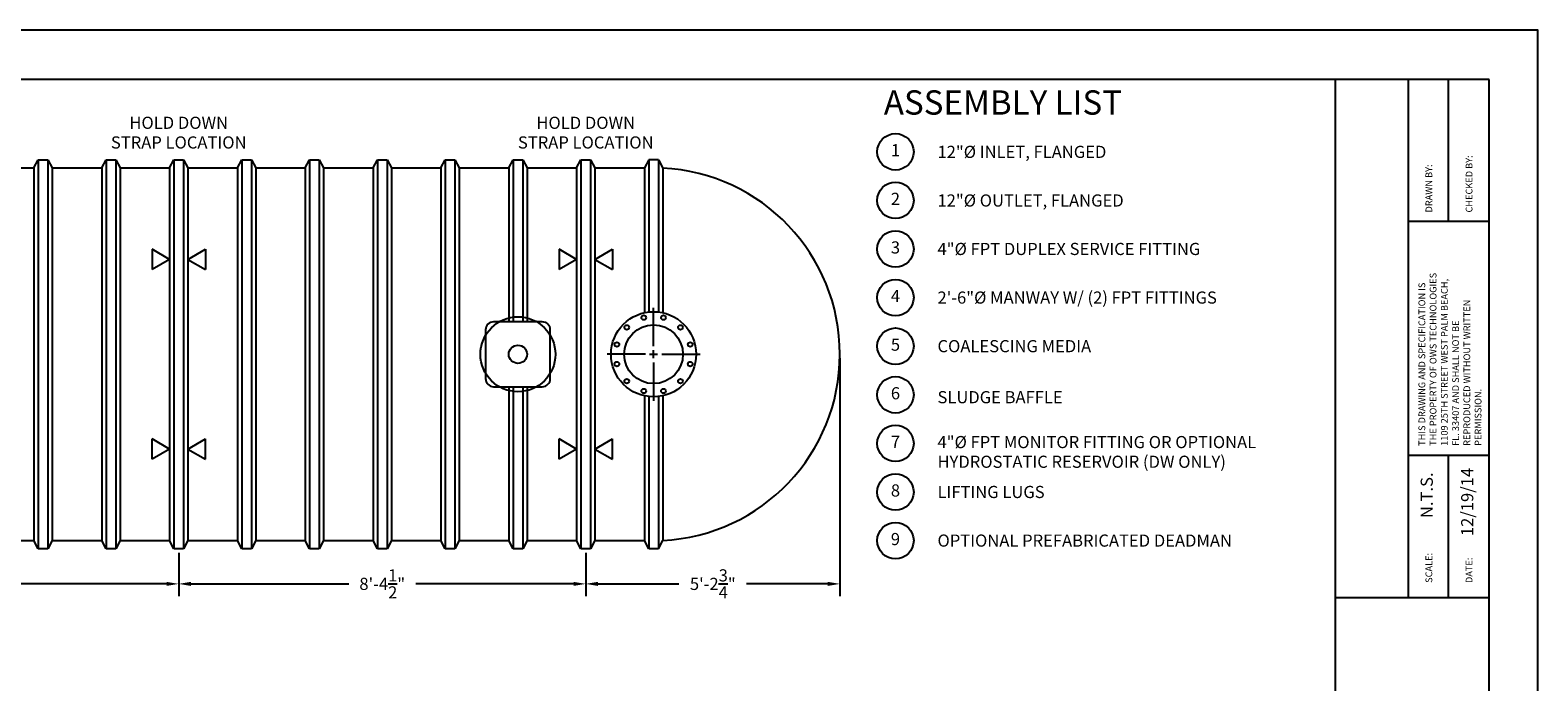
# Model space of a CAD drawing. Extents: x 0 to 648, y 0 to 432.
# Drawn here: x 276 to 648, y 271 to 432 of the extents above; entities that cross this region are included whole.
import ezdxf
from ezdxf.enums import TextEntityAlignment as Align

# ---------------------------------------------------------------- set-up
doc = ezdxf.new("R2010")
doc.units = 0
doc.header["$LTSCALE"] = 4
doc.header["$MEASUREMENT"] = 0
doc.layers.get('0').update_dxf_attribs({"linetype": 'CONTINUOUS'})
doc.layers.get('DEFPOINTS').update_dxf_attribs({"linetype": 'CONTINUOUS'})
doc.layers.add('BDR', color=5, linetype='CONTINUOUS')
doc.layers.add('DIM', color=2, linetype='CONTINUOUS')
doc.styles.add('R1', font='ROMANS.shx', dxfattribs={"height": 3})
doc.styles.add('RD', font='romand.shx', dxfattribs={"height": 4})
doc.dimstyles.new('ROMANS', dxfattribs={"dimscale": 3, "dimtxt": 0.18, "dimasz": 0.18, "dimexe": 0.18, "dimexo": 0.0625, "dimgap": 0.09, "dimtad": 0, "dimtih": 1, "dimtoh": 1, "dimdec": 4, "dimzin": 3, "dimdsep": 46, "dimtxsty": 'Standard', "dimcen": -0.09, "dimadec": 0, "dimazin": 0, "dimtfac": 1, "dimtdec": 4, "dimtofl": 0, "dimtmove": 0, "dimatfit": 3, "dimfxl": 1, "dimtolj": 1, "dimtzin": 0, "dimarcsym": 0})

# ---------------------------------------------------------------- blocks, each defined once
blk = doc.blocks.new('*D5')
at = {"layer": 'DEFPOINTS', "color": 0, "transparency": 16777216}
for p in [(194.41, 304), (312.41, 304), (312.41, 295.32)]:
    blk.add_point(p, dxfattribs=at)
at = {"layer": 'DIM', "color": 0, "lineweight": -2, "transparency": 16777216}
for p, q in [((194.41, 303), (194.41, 292.32)), ((312.41, 303), (312.41, 292.32)), ((197.41, 295.32), (244.91, 295.32)), ((309.41, 295.32), (261.91, 295.32))]:
    blk.add_line(p, q, dxfattribs=at)
at = {"layer": 'DIM', "color": 0, "transparency": 16777216}
for points in [[(197.41, 295.82), (197.41, 294.82), (194.41, 295.32)], [(309.41, 295.82), (309.41, 294.82), (312.41, 295.32)]]:
    blk.add_solid(points, dxfattribs=at)
at = {"layer": 'DIM', "color": 0, "transparency": 16777216, "insert": (253.41, 295.32), "char_height": 3, "attachment_point": 5, "style": 'R1'}
blk.add_mtext('\\A1;9\'-10"', dxfattribs=at)
blk = doc.blocks.new('*D6')
at = {"layer": 'DEFPOINTS', "color": 0, "transparency": 16777216}
for p in [(312.41, 304), (412.91, 304), (412.91, 295.32)]:
    blk.add_point(p, dxfattribs=at)
at = {"layer": 'DIM', "color": 0, "lineweight": -2, "transparency": 16777216}
for p, q in [((312.41, 303), (312.41, 292.32)), ((412.91, 303), (412.91, 292.32)), ((315.41, 295.32), (354.37, 295.32)), ((409.91, 295.32), (370.94, 295.32))]:
    blk.add_line(p, q, dxfattribs=at)
at = {"layer": 'DIM', "color": 0, "transparency": 16777216}
for points in [[(315.41, 295.82), (315.41, 294.82), (312.41, 295.32)], [(409.91, 295.82), (409.91, 294.82), (412.91, 295.32)]]:
    blk.add_solid(points, dxfattribs=at)
at = {"layer": 'DIM', "color": 0, "transparency": 16777216, "insert": (362.66, 295.32), "char_height": 3, "attachment_point": 5, "style": 'R1'}
blk.add_mtext('\\A1;8\'-4{\\H1.000000x;\\S1/2;}"', dxfattribs=at)
blk = doc.blocks.new('*D7')
at = {"layer": 'DEFPOINTS', "color": 0, "transparency": 16777216}
for p in [(475.66, 352), (412.91, 304), (475.66, 295.32)]:
    blk.add_point(p, dxfattribs=at)
at = {"layer": 'DIM', "color": 0, "lineweight": -2, "transparency": 16777216}
for p, q in [((475.66, 351), (475.66, 292.32)), ((412.91, 303), (412.91, 292.32)), ((415.91, 295.32), (435.92, 295.32)), ((472.66, 295.32), (452.64, 295.32))]:
    blk.add_line(p, q, dxfattribs=at)
at = {"layer": 'DIM', "color": 0, "transparency": 16777216}
for points in [[(415.91, 295.82), (415.91, 294.82), (412.91, 295.32)], [(472.66, 295.82), (472.66, 294.82), (475.66, 295.32)]]:
    blk.add_solid(points, dxfattribs=at)
at = {"layer": 'DIM', "color": 0, "transparency": 16777216, "insert": (444.28, 295.32), "char_height": 3, "attachment_point": 5, "style": 'R1'}
blk.add_mtext('\\A1;5\'-2{\\H1.000000x;\\S3/4;}"', dxfattribs=at)

msp = doc.modelspace()

# ---------------------------------------------------------------- linework, layer by layer
at = {"color": 1}
for p, q in [((635.94661, 419.85301), (11.9958, 419.85301)), ((635.94661, 11.9958), (635.94661, 419.85301))]:
    msp.add_line(p, q, dxfattribs=at)
at = {"color": 7, "linetype": 'Continuous'}
for p, q in [((276.65544, 397.99915), (277.71794, 399.99915)), ((277.71794, 399.99915), (280.09294, 399.99915)), ((277.71794, 399.99915), (277.71794, 303.99915)), ((280.09294, 399.99915), (281.15544, 397.99915)), ((280.09294, 399.99915), (280.09294, 303.99915)), ((293.40544, 397.99915), (294.46794, 399.99915)), ((294.46794, 399.99915), (296.84294, 399.99915)), ((294.46794, 399.99915), (294.46794, 303.99915)), ((296.84294, 399.99915), (297.90544, 397.99915)), ((296.84294, 399.99915), (296.84294, 303.99915)), ((310.15544, 397.99915), (311.21794, 399.99915)), ((311.21794, 399.99915), (313.59294, 399.99915)), ((311.21794, 399.99915), (311.21794, 303.99915)), ((313.59294, 399.99915), (314.65544, 397.99915)), ((313.59294, 399.99915), (313.59294, 303.99915)), ((326.90544, 397.99915), (327.96794, 399.99915)), ((327.96794, 399.99915), (330.34294, 399.99915)), ((327.96794, 399.99915), (327.96794, 303.99915)), ((330.34294, 399.99915), (331.40544, 397.99915)), ((330.34294, 399.99915), (330.34294, 303.99915)), ((343.65544, 397.99915), (344.71794, 399.99915)), ((344.71794, 399.99915), (347.09294, 399.99915)), ((344.71794, 399.99915), (344.71794, 303.99915)), ((347.09294, 399.99915), (348.15544, 397.99915)), ((347.09294, 399.99915), (347.09294, 303.99915)), ((360.40544, 397.99915), (361.46794, 399.99915)), ((361.46794, 399.99915), (363.84294, 399.99915)), ((361.46794, 399.99915), (361.46794, 303.99915)), ((363.84294, 399.99915), (364.90544, 397.99915)), ((363.84294, 399.99915), (363.84294, 303.99915)), ((377.15544, 397.99915), (378.21794, 399.99915)), ((378.21794, 399.99915), (380.59294, 399.99915)), ((378.21794, 399.99915), (378.21794, 303.99915)), ((380.59294, 399.99915), (381.65544, 397.99915)), ((380.59294, 399.99915), (380.59294, 303.99915)), ((393.90544, 397.99915), (394.96794, 399.99915)), ((394.96794, 399.99915), (397.34294, 399.99915)), ((394.96794, 399.99915), (394.96794, 359.99915)), ((397.34294, 399.99915), (398.40544, 397.99915)), ((397.34294, 399.99915), (397.34294, 359.99915)), ((410.65544, 397.99915), (411.71794, 399.99915)), ((411.71794, 399.99915), (414.09294, 399.99915)), ((411.71794, 399.99915), (411.71794, 303.99915)), ((414.09294, 399.99915), (415.15544, 397.99915)), ((414.09294, 399.99915), (414.09294, 303.99915)), ((428.46794, 399.99915), (427.40544, 397.99915)), ((430.84294, 399.99915), (428.46794, 399.99915)), ((428.46794, 399.99915), (428.46794, 362.43178)), ((430.84294, 399.99915), (431.90544, 397.94409)), ((430.84294, 399.99915), (430.84294, 362.43178)), ((264.40544, 397.99915), (276.65544, 397.99915)), ((276.65544, 397.99915), (276.65544, 305.99915)), ((281.15544, 397.99915), (293.40544, 397.99915)), ((281.15544, 397.99915), (281.15544, 305.99915)), ((293.40544, 397.99915), (293.40544, 305.99915)), ((297.90544, 397.99915), (310.15544, 397.99915)), ((297.90544, 397.99915), (297.90544, 305.99915)), ((310.15544, 397.99915), (310.15544, 305.99915)), ((314.65544, 397.99915), (326.90544, 397.99915)), ((314.65544, 397.99915), (314.65544, 305.99915)), ((326.90544, 397.99915), (326.90544, 305.99915)), ((331.40544, 397.99915), (343.65544, 397.99915)), ((331.40544, 397.99915), (331.40544, 305.99915)), ((343.65544, 397.99915), (343.65544, 305.99915)), ((348.15544, 397.99915), (360.40544, 397.99915)), ((348.15544, 397.99915), (348.15544, 305.99915)), ((360.40544, 397.99915), (360.40544, 305.99915)), ((364.90544, 397.99915), (377.15544, 397.99915)), ((364.90544, 397.99915), (364.90544, 305.99915)), ((377.15544, 397.99915), (377.15544, 305.99915)), ((381.65544, 397.99915), (393.90544, 397.99915)), ((381.65544, 397.99915), (381.65544, 305.99915)), ((393.90544, 397.99915), (393.90544, 359.99915)), ((398.40544, 397.99915), (410.65544, 397.99915)), ((398.40544, 397.99915), (398.40544, 359.99915)), ((410.65544, 397.99915), (410.65544, 305.99915)), ((415.15544, 397.99915), (427.40544, 397.99915)), ((415.15544, 397.99915), (415.15544, 305.99915)), ((427.40544, 397.99915), (427.40544, 362.25524)), ((431.90544, 397.94409), (431.90544, 362.25524)), ((310.15544, 375.40173), (305.82531, 377.90173)), ((305.82531, 377.90173), (305.82531, 372.90173)), ((314.65544, 375.40173), (318.98557, 377.90173)), ((318.98557, 377.90173), (318.98557, 372.90173)), ((410.65544, 375.40173), (406.32531, 377.90173)), ((406.32531, 377.90173), (406.32531, 372.90173)), ((415.15544, 375.40173), (419.48556, 377.90173)), ((419.48556, 377.90173), (419.48556, 372.90173)), ((310.15544, 375.40173), (305.82531, 372.90173)), ((314.65544, 375.40173), (318.98557, 372.90173)), ((410.65544, 375.40173), (406.32531, 372.90173)), ((415.15544, 375.40173), (419.48556, 372.90173)), ((388.15544, 357.99915), (388.15544, 345.99915)), ((402.15544, 359.99915), (390.15544, 359.99915)), ((404.15544, 345.99915), (404.15544, 357.99915)), ((390.15544, 343.99915), (402.15544, 343.99915)), ((393.90544, 343.99915), (393.90544, 305.99915)), ((394.96794, 343.99915), (394.96794, 303.99915)), ((397.34294, 343.99915), (397.34294, 303.99915)), ((398.40544, 343.99915), (398.40544, 305.99915)), ((427.40544, 341.74305), (427.40544, 305.99915)), ((428.46794, 341.56652), (428.46794, 303.99915)), ((430.84294, 341.56652), (430.84294, 303.99915)), ((431.90544, 341.74305), (431.90544, 306.05421)), ((305.82531, 326.09657), (305.82531, 331.09657)), ((310.15544, 328.59657), (305.82531, 331.09657)), ((310.15544, 328.59657), (305.82531, 326.09657)), ((314.65544, 328.59657), (318.98557, 331.09657)), ((314.65544, 328.59657), (318.98557, 326.09657)), ((318.98557, 326.09657), (318.98557, 331.09657)), ((406.32531, 326.09657), (406.32531, 331.09657)), ((410.65544, 328.59657), (406.32531, 331.09657)), ((410.65544, 328.59657), (406.32531, 326.09657)), ((415.15544, 328.59657), (419.48556, 331.09657)), ((415.15544, 328.59657), (419.48556, 326.09657)), ((419.48556, 326.09657), (419.48556, 331.09657)), ((264.40544, 305.99915), (276.65544, 305.99915)), ((277.71794, 303.99915), (276.65544, 305.99915)), ((281.15544, 305.99915), (280.09294, 303.99915)), ((281.15544, 305.99915), (293.40544, 305.99915)), ((294.46794, 303.99915), (293.40544, 305.99915)), ((297.90544, 305.99915), (296.84294, 303.99915)), ((297.90544, 305.99915), (310.15544, 305.99915)), ((311.21794, 303.99915), (310.15544, 305.99915)), ((314.65544, 305.99915), (313.59294, 303.99915)), ((314.65544, 305.99915), (326.90544, 305.99915)), ((327.96794, 303.99915), (326.90544, 305.99915)), ((331.40544, 305.99915), (330.34294, 303.99915)), ((331.40544, 305.99915), (343.65544, 305.99915)), ((344.71794, 303.99915), (343.65544, 305.99915)), ((348.15544, 305.99915), (347.09294, 303.99915)), ((348.15544, 305.99915), (360.40544, 305.99915)), ((361.46794, 303.99915), (360.40544, 305.99915)), ((364.90544, 305.99915), (363.84294, 303.99915)), ((364.90544, 305.99915), (377.15544, 305.99915)), ((378.21794, 303.99915), (377.15544, 305.99915)), ((381.65544, 305.99915), (380.59294, 303.99915)), ((381.65544, 305.99915), (393.90544, 305.99915)), ((394.96794, 303.99915), (393.90544, 305.99915)), ((398.40544, 305.99915), (397.34294, 303.99915)), ((398.40544, 305.99915), (410.65544, 305.99915)), ((411.71794, 303.99915), (410.65544, 305.99915)), ((415.15544, 305.99915), (414.09294, 303.99915)), ((415.15544, 305.99915), (427.40544, 305.99915)), ((428.46794, 303.99915), (427.40544, 305.99915)), ((430.84294, 303.99915), (431.90544, 306.05421)), ((280.09294, 303.99915), (277.71794, 303.99915)), ((296.84294, 303.99915), (294.46794, 303.99915)), ((313.59294, 303.99915), (311.21794, 303.99915)), ((330.34294, 303.99915), (327.96794, 303.99915)), ((347.09294, 303.99915), (344.71794, 303.99915)), ((363.84294, 303.99915), (361.46794, 303.99915)), ((380.59294, 303.99915), (378.21794, 303.99915)), ((397.34294, 303.99915), (394.96794, 303.99915)), ((414.09294, 303.99915), (411.71794, 303.99915)), ((430.84294, 303.99915), (428.46794, 303.99915))]:
    msp.add_line(p, q, dxfattribs=at)
for centre in [(489.38112, 401.97197), (489.38112, 389.97497), (489.38112, 377.97797), (489.38112, 365.98097), (489.38112, 353.98397), (489.38112, 341.98697), (489.38112, 329.98997), (489.38112, 317.99297), (489.38112, 305.99597)]:
    msp.add_circle(centre, 4.49888)
for centre, radius in [((396.15544, 351.99915), 9.25), ((429.65544, 351.99915), 10.5), ((427.22902, 361.0547), 0.5625), ((432.08187, 361.0547), 0.5625), ((429.65544, 351.99915), 7.25), ((423.02632, 358.62827), 0.5625), ((436.28457, 358.62827), 0.5625), ((396.15544, 351.99915), 2.25), ((420.59989, 354.42557), 0.5625), ((438.711, 354.42557), 0.5625), ((420.59989, 349.57272), 0.5625), ((438.711, 349.57272), 0.5625), ((423.02632, 345.37002), 0.5625), ((427.22902, 342.94359), 0.5625), ((432.08187, 342.94359), 0.5625), ((436.28457, 345.37002), 0.5625)]:
    msp.add_circle(centre, radius, dxfattribs=at)
for centre, radius, start, end in [((429.65544, 351.99915), 46, 272.8036298, 87.1963702), ((390.15544, 357.99915), 2, 90.0000002, 179.9999998), ((402.15544, 357.99915), 2, 0.0000002, 89.9999998), ((390.15544, 345.99915), 2, 180.0000002, 269.9999998), ((402.15544, 345.99915), 2, 270.0000002, 359.9999998)]:
    msp.add_arc(centre, radius, start, end, dxfattribs=at)
at = {"layer": 'BDR', "color": 1}
for p, q in [((597.96731, 419.85301), (597.96731, 11.9958)), ((615.95861, 292.00075), (635.94661, 292.00075))]:
    msp.add_line(p, q, dxfattribs=at)
at = {"layer": 'BDR'}
for p, q in [((615.95861, 419.85301), (615.95861, 292.00075)), ((625.95261, 384.86701), (625.95261, 419.85301)), ((635.94661, 292.00075), (635.94661, 419.6504)), ((615.95861, 384.86701), (635.94661, 384.86701)), ((635.94661, 327.02678), (615.95861, 327.02678)), ((625.95261, 292.00075), (625.95261, 327.02678)), ((597.96731, 292.00075), (635.94661, 292.00075))]:
    msp.add_line(p, q, dxfattribs=at)
at = {"layer": 'DIM'}
for p, q in [((429.65544, 353.99915), (429.65544, 363.49915)), ((427.65544, 351.99915), (418.15544, 351.99915)), ((428.65544, 351.99915), (430.65544, 351.99915)), ((428.65544, 351.99915), (430.65544, 351.99915)), ((429.65544, 350.99915), (429.65544, 352.99915)), ((429.65544, 349.99915), (429.65544, 340.49915)), ((431.65544, 351.99915), (441.15544, 351.99915))]:
    msp.add_line(p, q, dxfattribs=at)
msp.add_lwpolyline([(0, 0), (648, 0), (648, 432), (0, 432)], close=True, dxfattribs=at)

# ---------------------------------------------------------------- texts
at = {"style": 'R1'}
for s, p in [('1', (489.38112, 401.97197)), ('2', (489.38112, 389.97497)), ('3', (489.38112, 377.97797)), ('4', (489.38112, 365.98097)), ('5', (489.38112, 353.98397)), ('6', (489.38112, 341.98697)), ('7', (489.38112, 329.98997)), ('8', (489.38112, 317.99297)), ('9', (489.38112, 305.99597))]:
    msp.add_text(s, height=2.99925, dxfattribs=at).set_placement(p, align=Align.MIDDLE)
for s, p in [('12"%%C INLET, FLANGED', (499.75978, 403.45663)), ('12"%%C OUTLET, FLANGED', (499.75978, 391.45963)), ('4"%%C FPT DUPLEX SERVICE FITTING', (499.75978, 379.49255)), ('2\'-6"%%C MANWAY W/ (2) FPT FITTINGS', (499.75978, 367.49555)), ('COALESCING MEDIA', (499.75978, 355.49855)), ('SLUDGE BAFFLE', (499.75978, 342.90035)), ('LIFTING LUGS', (499.75978, 319.50755)), ('OPTIONAL PREFABRICATED DEADMAN', (499.75978, 307.51055))]:
    msp.add_text(s, height=2.99925, dxfattribs=at).set_placement(p, align=Align.TOP_LEFT)
for s, p in [('4"%%C FPT MONITOR FITTING OR OPTIONAL', (499.75978, 328.82436)), ('HYDROSTATIC RESERVOIR (DW ONLY)', (499.75978, 323.96722))]:
    msp.add_text(s, height=3, dxfattribs=at).set_placement(p)
for s, p in [('N.T.S.', (620.95561, 317.19579)), ('12/19/14', (630.94961, 315.53198))]:
    msp.add_text(s, height=2.99925, rotation=90, dxfattribs=at).set_placement(p, align=Align.MIDDLE)
at = {"layer": 'BDR', "style": 'RD'}
msp.add_text('%%UASSEMBLY LIST', height=6, dxfattribs=at).set_placement((515.91629, 413.37659), align=Align.MIDDLE)
at = {"layer": 'BDR', "color": 7, "style": 'R1'}
for s, height, p in [('DRAWN BY:', 1.665667, (621.92061, 386.99078)), ('CHECKED BY:', 1.6656669, (631.86294, 386.99078)), ('THIS DRAWING AND SPECIFICATION IS', 1.6656669, (620.19519, 329.39384)), ('THE PROPERTY OF OWS TECHNOLOGIES', 1.6656669, (622.97131, 329.39384)), ('1109 25TH STREET WEST PALM BEACH,', 1.6656669, (625.74742, 329.39384)), ('REPRODUCED WITHOUT WRITTEN', 1.6656669, (631.29964, 329.39384)), ('FL. 33407 AND SHALL NOT BE', 1.6656669, (628.52353, 329.39384)), ('PERMISSION.', 1.6656669, (634.07575, 329.39384))]:
    msp.add_text(s, height=height, rotation=90, dxfattribs=at).set_placement(p)
for s, p in [('SCALE:', (621.92192, 299.27256)), ('DATE:', (631.8503, 298.66342))]:
    msp.add_text(s, height=1.665667, rotation=90, dxfattribs=at).set_placement(p, align=Align.CENTER)
at = {"layer": 'DIM', "style": 'R1'}
for s, p in [('HOLD DOWN', (312.40544, 408.75025)), ('HOLD DOWN', (412.90544, 408.75025)), ('STRAP LOCATION', (312.40544, 403.89311)), ('STRAP LOCATION', (412.90544, 403.89311))]:
    msp.add_text(s, height=3, dxfattribs=at).set_placement(p, align=Align.MIDDLE)

# ---------------------------------------------------------------- dimensions: what is measured, and where the dimension line sits
at = {"layer": 'DIM'}
for base, p1, p2, picture, middle in [((475.65545, 295.31527), (412.90544, 303.99915), (475.65545, 351.99915), '*D7', (444.28044, 295.31527)), ((312.40544, 295.31527), (194.40544, 303.99915), (312.40544, 303.99915), '*D5', (253.40544, 295.31527)), ((412.90544, 295.31527), (312.40544, 303.99915), (412.90544, 303.99915), '*D6', (362.65544, 295.31527))]:
    dim = msp.add_linear_dim(base=base, p1=p1, p2=p2, dimstyle='ROMANS', override={"dimscale": 16, "dimtxt": 0.375, "dimasz": 0.1875, "dimexe": 0.1875, "dimgap": 0.0625, "dimlunit": 4, "dimtxsty": 'R1', "dimcen": -0.0625, "dimadec": 4, "dimtmove": 1}, dxfattribs=at)
    dim.commit()
    dim.dimension.update_dxf_attribs({"geometry": picture, "text_midpoint": middle})

doc.saveas('drawing.dxf')
